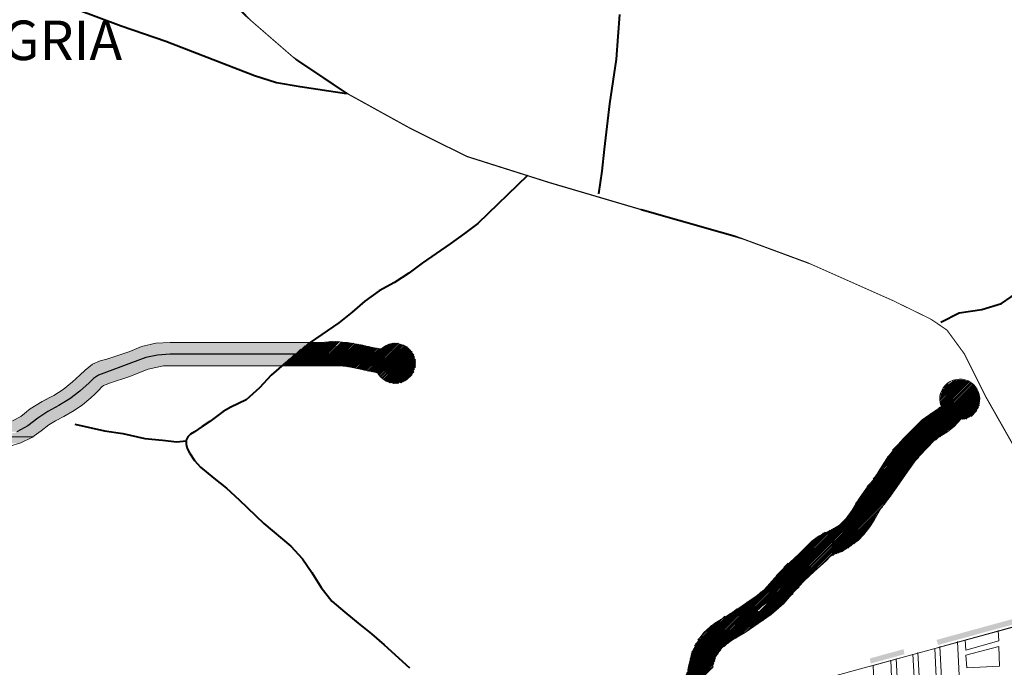
# Model space of a CAD drawing. Extents: x -1634 to 19729, y 188 to 14527.
# Drawn here: x -644 to -464, y 1210 to 1328 of the extents above; entities that cross this region are included whole.
import ezdxf

# ---------------------------------------------------------------- set-up
doc = ezdxf.new("R2010")
doc.units = 0
doc.header["$LTSCALE"] = 10
for name, color, linetype in [('PDF_001pena01cor007', 1, 'CONTINUOUS'), ('PDF_pps', 3, 'CONTINUOUS'), ('PDF_RIO', 5, 'CONTINUOUS'), ('PDF_RODOVIA PRINCIPAL', 7, 'CONTINUOUS'), ('PDF_RODOVIA SECUNDÁRIA', 44, 'CONTINUOUS'), ('PDF_Text', 7, 'CONTINUOUS'), ('PDF_TEXTO-MAPA', 7, 'CONTINUOUS')]:
    doc.layers.add(name, color=color, linetype=linetype)
doc.layers.add('PDF_BAIRROS', color=30, linetype='CONTINUOUS', true_color=0xff7f00)
doc.styles.add('PDF Arial Bold', font='arialbd.ttf')

msp = doc.modelspace()

# ---------------------------------------------------------------- linework, layer by layer
at = {"layer": 'PDF_001pena01cor007', "transparency": 33554559}
for points in [[(-476.51, 1215.11), (-476.2, 1214.19), (-454.08, 1221.26)], [(-476.2, 1214.19), (-454.08, 1221.26), (-453.77, 1220.33)], [(-488.65, 1211.73), (-488.49, 1210.81), (-482.5, 1213.42)], [(-488.49, 1210.81), (-482.5, 1213.42), (-482.35, 1212.5)]]:
    msp.add_solid(points, dxfattribs=at)
at = {"layer": 'PDF_BAIRROS', "lineweight": 5}
for points in [[(-476.2, 1213.73), (-454.38, 1219.72), (-439.48, 1172.09), (-424.73, 1181.15)], [(-488.49, 1210.35), (-482.35, 1212.04)]]:
    msp.add_lwpolyline(points, dxfattribs=at)
at = {"layer": 'PDF_pps', "lineweight": 18}
for points in [[(-574.84, 1267.66), (-579.3, 1268.43), (-581.45, 1268.89), (-583.91, 1269.35), (-586.52, 1269.5), (-588.83, 1269.35), (-593.28, 1269.35), (-611.57, 1269.35), (-616.18, 1269.35), (-618.79, 1269.19), (-621.4, 1268.58), (-623.55, 1267.66), (-625.55, 1267.04), (-627.7, 1266.28), (-628.93, 1265.97), (-630.31, 1265.35), (-631.69, 1264.28), (-632.62, 1263.36), (-634, 1262.13), (-635.69, 1260.74), (-637.38, 1259.67), (-639.53, 1258.59), (-641.68, 1257.21), (-643.37, 1255.83), (-644.91, 1255.06)], [(-595.13, 1265.05), (-590.82, 1269.35)], [(-594.97, 1265.05), (-590.67, 1269.35)], [(-594.82, 1265.05), (-590.52, 1269.35)], [(-594.51, 1265.05), (-590.36, 1269.35)], [(-594.36, 1265.05), (-590.06, 1269.35)], [(-594.2, 1265.05), (-589.9, 1269.35)], [(-594.05, 1265.05), (-589.75, 1269.35)], [(-593.9, 1265.05), (-589.59, 1269.35)], [(-593.74, 1265.05), (-589.44, 1269.35)], [(-593.59, 1265.05), (-589.29, 1269.35)], [(-593.44, 1265.05), (-589.13, 1269.35)], [(-593.28, 1265.05), (-588.98, 1269.35)], [(-593.13, 1265.05), (-588.83, 1269.35)], [(-592.97, 1265.05), (-588.67, 1269.35)], [(-592.82, 1265.05), (-588.52, 1269.35)], [(-592.67, 1265.05), (-588.37, 1269.35)], [(-592.51, 1265.05), (-588.21, 1269.35)], [(-592.36, 1265.05), (-588.06, 1269.35)], [(-592.21, 1265.05), (-587.75, 1269.35)], [(-592.05, 1265.05), (-587.6, 1269.35)], [(-591.9, 1265.05), (-587.44, 1269.35)], [(-591.75, 1265.05), (-587.29, 1269.35)], [(-591.59, 1265.05), (-587.14, 1269.5)], [(-591.44, 1265.05), (-586.98, 1269.5)], [(-591.28, 1265.05), (-586.83, 1269.5)], [(-590.98, 1265.05), (-586.68, 1269.5)], [(-590.82, 1265.05), (-586.52, 1269.5)], [(-590.67, 1265.05), (-586.37, 1269.5)], [(-590.52, 1265.05), (-586.21, 1269.5)], [(-590.36, 1265.05), (-586.06, 1269.5)], [(-590.21, 1265.05), (-585.91, 1269.5)], [(-590.06, 1265.05), (-585.75, 1269.5)], [(-589.9, 1265.05), (-585.6, 1269.5)], [(-589.75, 1265.05), (-585.45, 1269.5)], [(-589.59, 1265.05), (-585.29, 1269.5)], [(-589.44, 1265.05), (-584.98, 1269.35)], [(-589.29, 1265.05), (-584.83, 1269.35)], [(-589.13, 1265.05), (-584.68, 1269.35), (-588.98, 1265.05)], [(-588.83, 1265.05), (-584.52, 1269.35)], [(-588.67, 1265.05), (-584.37, 1269.35)], [(-588.52, 1265.05), (-584.22, 1269.35)], [(-588.21, 1265.05), (-584.06, 1269.35)], [(-588.06, 1265.05), (-583.91, 1269.35)], [(-587.9, 1265.05), (-583.76, 1269.35)], [(-587.75, 1265.05), (-583.6, 1269.35)], [(-587.6, 1265.05), (-583.45, 1269.19)], [(-587.44, 1265.05), (-583.29, 1269.19)], [(-587.29, 1265.05), (-583.14, 1269.19)], [(-587.14, 1265.05), (-582.99, 1269.19)], [(-586.98, 1265.05), (-582.83, 1269.19)], [(-586.83, 1265.05), (-582.68, 1269.19), (-586.68, 1265.05)], [(-586.52, 1265.05), (-582.53, 1269.04)], [(-586.21, 1265.2), (-582.37, 1269.04)], [(-586.06, 1265.2), (-582.22, 1269.04)], [(-585.91, 1265.2), (-582.07, 1269.04)], [(-585.75, 1265.05), (-581.91, 1269.04)], [(-585.6, 1265.05), (-581.76, 1269.04)], [(-585.45, 1265.05), (-581.6, 1268.89), (-585.29, 1265.05)], [(-585.14, 1265.05), (-581.45, 1268.89)], [(-584.98, 1265.05), (-581.3, 1268.89)], [(-584.83, 1265.05), (-581.14, 1268.89)], [(-580.99, 1264.28), (-576.23, 1269.04)], [(-580.99, 1264.43), (-576.53, 1268.89)], [(-580.84, 1264.28), (-576.07, 1269.04)], [(-580.68, 1264.28), (-575.92, 1269.04)], [(-580.53, 1264.28), (-575.61, 1269.19)], [(-580.38, 1264.28), (-575.46, 1269.19)], [(-580.22, 1264.12), (-575.31, 1269.19)], [(-575.15, 1269.19), (-580.07, 1264.12), (-575, 1269.19)], [(-579.91, 1264.12), (-574.84, 1269.19)], [(-579.76, 1264.12), (-574.69, 1269.19)], [(-579.61, 1264.12), (-574.54, 1269.19)], [(-579.45, 1263.97), (-574.38, 1269.04)], [(-579.3, 1263.97), (-574.23, 1269.04)], [(-579.15, 1263.97), (-574.08, 1269.04), (-578.99, 1263.97), (-573.92, 1268.89)], [(-578.84, 1263.97), (-573.77, 1268.89)], [(-578.69, 1263.82), (-573.62, 1268.89), (-578.53, 1263.82)], [(-645.37, 1250.45), (-643.37, 1251.06), (-641.37, 1251.99), (-639.68, 1253.22), (-638.3, 1254.29), (-637.07, 1255.06), (-635.54, 1255.83), (-633.69, 1256.9), (-632.15, 1257.98), (-630.62, 1259.21), (-629.85, 1259.98), (-629.24, 1260.59), (-628.62, 1261.21), (-628.31, 1261.51), (-627.85, 1261.67), (-627.08, 1261.97), (-623.7, 1263.05), (-620.17, 1264.43), (-618.79, 1264.74), (-617.4, 1265.05), (-613.87, 1265.05), (-606.65, 1265.05), (-592.36, 1265.05), (-588.67, 1265.05), (-586.83, 1265.05), (-585.14, 1265.05), (-583.6, 1264.89), (-582.07, 1264.59), (-578.38, 1263.82), (-573.46, 1268.73)], [(-595.59, 1265.05), (-593.44, 1267.2)], [(-595.43, 1265.05), (-592.36, 1268.12)], [(-595.28, 1265.05), (-591.59, 1268.73)], [(-584.68, 1265.05), (-580.99, 1268.73)], [(-584.52, 1265.05), (-580.84, 1268.73)], [(-584.37, 1265.05), (-580.68, 1268.73)], [(-584.22, 1265.05), (-580.53, 1268.73), (-584.22, 1265.05)], [(-584.06, 1265.05), (-580.38, 1268.58)], [(-583.91, 1264.89), (-580.22, 1268.58)], [(-583.76, 1264.89), (-580.07, 1268.58)], [(-583.6, 1264.89), (-579.91, 1268.58)], [(-583.45, 1264.89), (-579.76, 1268.58)], [(-583.29, 1264.89), (-579.76, 1268.43)], [(-583.14, 1264.89), (-579.61, 1268.43)], [(-582.99, 1264.89), (-579.45, 1268.43)], [(-579.3, 1268.43), (-582.83, 1264.74), (-579.15, 1268.43)], [(-582.68, 1264.74), (-578.99, 1268.27)], [(-582.53, 1264.74), (-578.84, 1268.27)], [(-582.37, 1264.74), (-578.69, 1268.27), (-582.22, 1264.59)], [(-582.07, 1264.59), (-578.53, 1268.27)], [(-578.38, 1268.27), (-581.91, 1264.59), (-578.22, 1268.12)], [(-581.76, 1264.59), (-578.07, 1268.12)], [(-581.6, 1264.43), (-577.92, 1268.12)], [(-581.3, 1264.43), (-577.3, 1268.43)], [(-581.14, 1264.43), (-576.84, 1268.73)], [(-578.38, 1263.66), (-573.31, 1268.73)], [(-578.22, 1263.66), (-573.15, 1268.58), (-578.22, 1263.51)], [(-573, 1268.58), (-578.07, 1263.36), (-573, 1268.43)], [(-572.85, 1268.43), (-577.92, 1263.2), (-572.69, 1268.27), (-577.92, 1263.05)], [(-577.76, 1263.05), (-572.54, 1268.12), (-577.61, 1262.9), (-572.39, 1267.97), (-577.46, 1262.74), (-572.23, 1267.81)], [(-572.23, 1267.66), (-577.3, 1262.59), (-572.08, 1267.66)], [(-577.15, 1262.43), (-572.08, 1267.5), (-577, 1262.43)], [(-577, 1262.28), (-571.92, 1267.35)], [(-576.84, 1262.28), (-571.92, 1267.2)], [(-576.69, 1262.28), (-571.77, 1267.2)], [(-576.69, 1262.13), (-571.77, 1267.04)], [(-595.89, 1265.05), (-595.74, 1265.2)], [(-595.74, 1265.05), (-594.51, 1266.28)], [(-576.53, 1262.13), (-571.77, 1266.89)], [(-576.38, 1262.13), (-571.62, 1266.74), (-576.23, 1261.97), (-571.62, 1266.58)], [(-576.07, 1261.97), (-571.62, 1266.43)], [(-575.92, 1261.97), (-571.46, 1266.28)], [(-575.77, 1261.97), (-571.46, 1266.12)], [(-575.61, 1261.82), (-571.46, 1265.97)], [(-575.46, 1261.82), (-571.46, 1265.81)], [(-575.31, 1261.82), (-571.46, 1265.66)], [(-575.15, 1261.82), (-571.46, 1265.51)], [(-575, 1261.82), (-571.46, 1265.35)], [(-574.84, 1261.82), (-571.46, 1265.2)], [(-574.69, 1261.82), (-571.46, 1265.05)], [(-574.54, 1261.97), (-571.46, 1264.89)], [(-574.23, 1261.97), (-571.62, 1264.74)], [(-574.08, 1261.97), (-571.62, 1264.43)], [(-573.77, 1262.13), (-571.77, 1264.12)], [(-573.46, 1262.28), (-571.77, 1263.97)], [(-573.15, 1262.43), (-572.08, 1263.51)], [(-490.34, 1241.23), (-469.9, 1261.67), (-490.65, 1240.77)], [(-490.03, 1241.69), (-470.06, 1261.82)], [(-489.11, 1243.07), (-470.21, 1261.82), (-489.57, 1242.31)], [(-488.03, 1244.46), (-470.36, 1261.97), (-488.49, 1243.69)], [(-487.57, 1245.07), (-470.52, 1262.13)], [(-487.11, 1245.53), (-470.67, 1262.13)], [(-486.8, 1245.99), (-470.82, 1262.13)], [(-486.65, 1246.46), (-470.82, 1262.28)], [(-486.34, 1246.92), (-470.98, 1262.28)], [(-475.89, 1259.05), (-472.36, 1262.43)], [(-475.89, 1258.9), (-472.21, 1262.43)], [(-475.89, 1258.75), (-472.05, 1262.43)], [(-475.74, 1259.82), (-473.13, 1262.43)], [(-475.74, 1259.52), (-472.98, 1262.43)], [(-475.74, 1259.36), (-472.67, 1262.43)], [(-475.74, 1259.21), (-472.51, 1262.43)], [(-475.74, 1258.59), (-471.9, 1262.43)], [(-475.74, 1258.44), (-471.75, 1262.43)], [(-475.74, 1258.29), (-471.59, 1262.43)], [(-475.74, 1258.13), (-471.44, 1262.43)], [(-475.74, 1257.98), (-471.29, 1262.43)], [(-475.59, 1259.98), (-473.44, 1262.28)], [(-475.59, 1257.83), (-471.13, 1262.28)], [(-475.59, 1260.28), (-473.59, 1262.13)], [(-475.43, 1260.59), (-473.9, 1261.97)], [(-475.13, 1261.05), (-474.36, 1261.82)], [(-522.76, 1206.97), (-522.76, 1207.12), (-519.38, 1210.5), (-509.54, 1220.33), (-509.08, 1220.8), (-496.02, 1233.86), (-469.13, 1260.74), (-496.18, 1233.86), (-509.08, 1220.95), (-510, 1220.03), (-519.38, 1210.66), (-522.76, 1207.27)], [(-514.46, 1214.5), (-505.09, 1224.02), (-499.1, 1230.01), (-468.83, 1260.13), (-498.94, 1229.86), (-504.93, 1224.02), (-514, 1214.96)], [(-513.54, 1215.26), (-504.78, 1223.87), (-498.94, 1229.86), (-468.83, 1259.98)], [(-513.08, 1215.42), (-504.78, 1223.87), (-498.79, 1229.71), (-468.67, 1259.82)], [(-508.93, 1220.64), (-495.87, 1233.86), (-469.13, 1260.59)], [(-505.09, 1224.02), (-498.33, 1230.78), (-468.98, 1260.28)], [(-503.09, 1226.48), (-501.71, 1227.71), (-495.72, 1233.86), (-468.98, 1260.44), (-495.56, 1233.86), (-500.17, 1229.25), (-504.17, 1225.25)], [(-492.8, 1237.39), (-469.29, 1260.9)], [(-492.34, 1238), (-469.29, 1261.05)], [(-492.03, 1238.47), (-469.44, 1261.05)], [(-491.87, 1238.77), (-469.44, 1261.21)], [(-491.57, 1239.23), (-469.6, 1261.21)], [(-491.41, 1239.54), (-469.6, 1261.36)], [(-490.95, 1240.31), (-469.75, 1261.51), (-491.26, 1240)], [(-512.62, 1215.73), (-504.63, 1223.72), (-498.79, 1229.71), (-468.67, 1259.67)], [(-476.66, 1251.53), (-468.67, 1259.52)], [(-475.89, 1252.14), (-468.67, 1259.36)], [(-475.28, 1252.6), (-468.67, 1259.21)], [(-474.82, 1253.06), (-468.67, 1259.05)], [(-474.2, 1253.37), (-468.67, 1258.9)], [(-473.74, 1253.83), (-468.67, 1258.75)], [(-471.9, 1255.37), (-468.67, 1258.59)], [(-471.75, 1255.37), (-468.67, 1258.44)], [(-471.59, 1255.37), (-468.67, 1258.29)], [(-521.84, 1209.58), (-521.68, 1210.35), (-521.37, 1211.42), (-521.07, 1212.81), (-520.45, 1214.04), (-519.84, 1215.26), (-518.92, 1216.49), (-517.84, 1217.42), (-516.92, 1218.18), (-514.77, 1219.41), (-512.92, 1220.64), (-509.39, 1223.1), (-507.85, 1224.33), (-506.47, 1225.87), (-504.93, 1227.56), (-503.24, 1229.25), (-501.55, 1230.78), (-500.02, 1232.32), (-499.25, 1233.09), (-498.02, 1234.01), (-496.79, 1234.62), (-495.72, 1235.09), (-494.18, 1236.01), (-492.95, 1237.24), (-491.87, 1238.77), (-490.65, 1240.77), (-489.26, 1242.77), (-487.88, 1244.46), (-486.8, 1246.15), (-485.57, 1248.15), (-484.04, 1250.14), (-482.5, 1251.83), (-480.81, 1253.52), (-479.12, 1255.21), (-477.12, 1256.6), (-476.2, 1257.21), (-475.59, 1257.67)], [(-486.04, 1247.38), (-475.89, 1257.52)], [(-485.73, 1247.84), (-476.66, 1256.9)], [(-485.42, 1248.45), (-477.12, 1256.6)], [(-484.96, 1248.91), (-477.59, 1256.29)], [(-471.44, 1255.37), (-468.67, 1257.98)], [(-471.13, 1255.37), (-468.83, 1257.83)], [(-470.98, 1255.52), (-468.83, 1257.52)], [(-470.67, 1255.67), (-468.98, 1257.36)], [(-470.21, 1255.83), (-469.13, 1256.9)], [(-484.5, 1249.68), (-478.2, 1255.83)], [(-483.73, 1250.45), (-478.81, 1255.37)], [(-482.66, 1251.68), (-479.89, 1254.44)], [(-512.16, 1216.03), (-504.63, 1223.72), (-498.63, 1229.55), (-479.74, 1248.45)], [(-511.85, 1216.34), (-504.47, 1223.56), (-498.63, 1229.55), (-480.66, 1247.38)], [(-511.39, 1216.49), (-504.47, 1223.56), (-498.48, 1229.4), (-481.27, 1246.61)], [(-510.93, 1216.8), (-504.32, 1223.41), (-498.48, 1229.4), (-481.73, 1245.99)], [(-510.47, 1217.11), (-504.32, 1223.41), (-498.33, 1229.25), (-482.04, 1245.53)], [(-510, 1217.42), (-504.17, 1223.25), (-498.17, 1229.25), (-482.35, 1245.07)], [(-509.54, 1217.72), (-504.01, 1223.25), (-498.17, 1229.09), (-482.66, 1244.61)], [(-509.08, 1218.03), (-504.01, 1223.1), (-498.02, 1229.09), (-482.96, 1244.15)], [(-508.62, 1218.34), (-503.86, 1223.1), (-498.02, 1228.94), (-483.27, 1243.69)], [(-508.16, 1218.64), (-503.86, 1222.95), (-497.87, 1228.79), (-483.58, 1243.23)], [(-507.55, 1219.11), (-503.71, 1222.95), (-497.87, 1228.79), (-483.88, 1242.77)], [(-500.02, 1226.48), (-497.71, 1228.63), (-484.35, 1242.15)], [(-498.48, 1227.86), (-497.71, 1228.63), (-484.81, 1241.38)], [(-495.87, 1230.32), (-485.42, 1240.77)], [(-495.41, 1230.48), (-485.88, 1240)], [(-495.1, 1230.78), (-486.34, 1239.39)], [(-494.79, 1230.78), (-486.8, 1238.93)], [(-494.49, 1230.94), (-487.11, 1238.47)], [(-494.18, 1231.09), (-487.42, 1238)], [(-493.87, 1231.24), (-487.57, 1237.54)], [(-493.56, 1231.4), (-487.73, 1237.24)], [(-493.26, 1231.55), (-488.03, 1236.78)], [(-522.76, 1207.43), (-519.38, 1210.81), (-510.47, 1219.72), (-509.08, 1221.1), (-496.33, 1233.86), (-493.87, 1236.16)], [(-522.6, 1207.74), (-519.22, 1211.12), (-510.93, 1219.41), (-509.08, 1221.26), (-496.48, 1233.86), (-494.49, 1235.85)], [(-522.45, 1208.04), (-519.22, 1211.27), (-511.39, 1219.11), (-509.08, 1221.41), (-496.64, 1233.86), (-494.95, 1235.55)], [(-522.45, 1208.2), (-519.22, 1211.42), (-511.85, 1218.8), (-509.08, 1221.56), (-496.79, 1234.01), (-495.25, 1235.39)], [(-522.3, 1208.5), (-519.07, 1211.73), (-512.31, 1218.49), (-509.24, 1221.72), (-496.94, 1234.01), (-495.56, 1235.24)], [(-522.14, 1208.81), (-519.07, 1211.88), (-512.77, 1218.18), (-509.24, 1221.87), (-496.94, 1234.01), (-495.87, 1235.09)], [(-521.99, 1209.12), (-518.92, 1212.19), (-513.23, 1218.03), (-509.24, 1221.87), (-497.1, 1234.01), (-496.18, 1234.93)], [(-521.84, 1209.73), (-518.76, 1212.65), (-514, 1217.42), (-509.24, 1222.18), (-497.41, 1234.01), (-496.79, 1234.78)], [(-521.84, 1209.43), (-518.92, 1212.5), (-513.69, 1217.72), (-509.24, 1222.03), (-497.25, 1234.01), (-496.48, 1234.78)], [(-492.95, 1231.7), (-488.19, 1236.47)], [(-492.64, 1231.86), (-488.49, 1236.01)], [(-492.18, 1232.17), (-488.8, 1235.55)], [(-491.57, 1232.63), (-489.11, 1235.09)], [(-521.68, 1209.89), (-518.61, 1212.96), (-514.46, 1217.11), (-509.24, 1222.33), (-497.56, 1234.01), (-497.1, 1234.62)], [(-521.68, 1210.19), (-518.46, 1213.27), (-514.92, 1216.8), (-509.24, 1222.49), (-497.71, 1234.01), (-497.41, 1234.32)], [(-521.68, 1210.35), (-518.3, 1213.73), (-515.38, 1216.49), (-509.24, 1222.64), (-497.87, 1234.01), (-497.71, 1234.16)], [(-521.53, 1210.5), (-517.99, 1214.19), (-516, 1216.19), (-509.39, 1222.79), (-498.17, 1233.86)], [(-506.62, 1225.56), (-498.79, 1233.4)], [(-490.8, 1233.24), (-489.72, 1234.32)], [(-505.7, 1226.79), (-501.71, 1230.63)], [(-504.32, 1228.32), (-503.55, 1229.09)], [(-506.93, 1219.57), (-503.71, 1222.79), (-501.55, 1224.79)], [(-505.24, 1224.02), (-505.24, 1224.02)], [(-521.53, 1210.81), (-517.23, 1215.11), (-517.07, 1215.26), (-509.39, 1222.95), (-508.47, 1223.87)], [(-521.53, 1210.96), (-509.39, 1223.1), (-509.24, 1223.1)], [(-521.53, 1211.12), (-509.85, 1222.64)], [(-521.37, 1211.42), (-510.47, 1222.33)], [(-506.32, 1220.03), (-503.55, 1222.79), (-502.63, 1223.56)], [(-505.24, 1220.95), (-503.86, 1222.33)], [(-522.91, 1206.81), (-522.6, 1207.12), (-519.38, 1210.19), (-509.08, 1220.64)], [(-522.91, 1206.66), (-522.45, 1207.12), (-519.53, 1210.04), (-509.08, 1220.49)], [(-515.84, 1213.27), (-519.53, 1209.58), (-522.3, 1206.97), (-519.53, 1209.89), (-508.93, 1220.33)], [(-521.37, 1211.58), (-510.93, 1222.03)], [(-521.37, 1211.73), (-511.54, 1221.56)], [(-521.22, 1212.04), (-512, 1221.26)], [(-521.22, 1212.19), (-512.46, 1220.95)], [(-521.22, 1212.5), (-512.92, 1220.8)], [(-521.07, 1212.65), (-513.23, 1220.49)], [(-521.07, 1212.96), (-513.69, 1220.18)], [(-520.91, 1213.11), (-514.15, 1219.87)], [(-520.76, 1213.42), (-514.61, 1219.57)], [(-520.61, 1213.73), (-515.08, 1219.41)], [(-520.61, 1214.04), (-515.38, 1219.11)], [(-520.45, 1214.34), (-515.84, 1218.8)], [(-515.23, 1213.88), (-508.93, 1220.18)], [(-520.15, 1214.65), (-516.3, 1218.49)], [(-519.99, 1215.11), (-516.92, 1218.18)], [(-519.53, 1215.57), (-517.53, 1217.72)], [(-522.91, 1206.05), (-522.14, 1206.97), (-519.53, 1209.43), (-516.3, 1212.65)], [(-522.91, 1205.89), (-521.99, 1206.97), (-519.68, 1209.27), (-516.61, 1212.35)], [(-522.91, 1205.74), (-521.84, 1206.81), (-519.68, 1208.96), (-516.77, 1212.04)], [(-516.92, 1211.42), (-519.84, 1208.5), (-521.68, 1206.81), (-519.84, 1208.81), (-516.77, 1211.73)], [(-523.68, 1203.89), (-520.91, 1206.51), (-520.61, 1206.81), (-517.23, 1210.19)], [(-523.37, 1204.36), (-521.07, 1206.51), (-520.61, 1206.97), (-517.23, 1210.35)], [(-523.06, 1204.82), (-521.07, 1206.66), (-520.45, 1207.27), (-517.23, 1210.66)], [(-522.91, 1205.28), (-521.53, 1206.81), (-519.99, 1208.2), (-516.92, 1211.27)], [(-522.91, 1205.12), (-521.37, 1206.66), (-520.15, 1207.89), (-517.07, 1210.96)], [(-522.91, 1204.97), (-521.22, 1206.66), (-520.3, 1207.58), (-517.07, 1210.81)]]:
    msp.add_lwpolyline(points, dxfattribs=at)
for points in [[(-581.45, 1264.43), (-577.76, 1268.12, -3.064482), (-578.44, 1263.93)], [(-471.29, 1262.28), (-475.71, 1257.83, -2.963238), (-472.05, 1255.37), (-473.28, 1253.98), (-474.51, 1253.06), (-476.66, 1251.68), (-478.51, 1249.84), (-480.2, 1247.99), (-481.73, 1245.84), (-483.27, 1243.69), (-484.96, 1241.23), (-486.65, 1239.08), (-487.88, 1236.93), (-488.65, 1235.7), (-489.72, 1234.32), (-490.95, 1233.09), (-492.34, 1232.17), (-493.72, 1231.24), (-494.95, 1230.78), (-495.87, 1230.32), (-496.64, 1229.55), (-498.79, 1227.56), (-500.63, 1225.87), (-502.48, 1223.87), (-504.32, 1221.72), (-506.62, 1219.72), (-511.39, 1216.49), (-513.69, 1215.11), (-514.77, 1214.34), (-515.54, 1213.73), (-516.15, 1212.96), (-516.77, 1212.04), (-517.07, 1211.12), (-517.38, 1209.89)]]:
    msp.add_lwpolyline(points, format="xyb", dxfattribs=at)
at = {"layer": 'PDF_pps', "lineweight": 0}
msp.add_lwpolyline([(-641.07, 1252.14), (-648.6, 1252.14), (-641.07, 1252.14)], dxfattribs=at)
at = {"layer": 'PDF_pps', "transparency": 33554559}
for points in [[(-618.94, 1269.19), (-591.44, 1268.73), (-620.63, 1268.73)], [(-617.25, 1269.35), (-590.98, 1269.19), (-618.94, 1269.19)], [(-590.98, 1269.19), (-618.94, 1269.19), (-591.44, 1268.73)], [(-590.82, 1269.35), (-615.87, 1269.35), (-617.25, 1269.35)], [(-590.82, 1269.35), (-617.25, 1269.35), (-590.98, 1269.19)], [(-614.18, 1269.35), (-590.82, 1269.35), (-615.87, 1269.35)], [(-615.87, 1269.35), (-590.82, 1269.35), (-590.82, 1269.35)], [(-625.55, 1267.04), (-619.71, 1266.74), (-626.16, 1266.74)], [(-625.09, 1267.2), (-618.63, 1267.04), (-625.55, 1267.04)], [(-618.63, 1267.04), (-625.55, 1267.04), (-619.71, 1266.74)], [(-624.93, 1267.2), (-617.1, 1267.2), (-625.09, 1267.2)], [(-617.1, 1267.2), (-625.09, 1267.2), (-618.63, 1267.04)], [(-623.55, 1267.66), (-593.44, 1267.2), (-624.93, 1267.2)], [(-593.44, 1267.2), (-624.93, 1267.2), (-617.1, 1267.2)], [(-622.17, 1268.27), (-592.82, 1267.66), (-623.55, 1267.66)], [(-592.82, 1267.66), (-623.55, 1267.66), (-593.44, 1267.2)], [(-620.63, 1268.73), (-592.21, 1268.27), (-622.17, 1268.27)], [(-592.21, 1268.27), (-622.17, 1268.27), (-592.82, 1267.66)], [(-591.44, 1268.73), (-620.63, 1268.73), (-592.21, 1268.27)], [(-618.63, 1267.04), (-593.9, 1266.74), (-619.71, 1266.74)], [(-617.1, 1267.2), (-593.59, 1267.04), (-618.63, 1267.04)], [(-593.59, 1267.04), (-618.63, 1267.04), (-593.9, 1266.74)], [(-593.44, 1267.2), (-617.1, 1267.2), (-617.1, 1267.2)], [(-593.44, 1267.2), (-617.1, 1267.2), (-593.59, 1267.04)], [(-630, 1265.51), (-625.09, 1264.89), (-630.93, 1264.89)], [(-629.54, 1265.66), (-623.55, 1265.51), (-630, 1265.51)], [(-623.55, 1265.51), (-630, 1265.51), (-625.09, 1264.89)], [(-629.24, 1265.81), (-622.78, 1265.66), (-629.54, 1265.66)], [(-622.78, 1265.66), (-629.54, 1265.66), (-623.55, 1265.51)], [(-627.55, 1266.43), (-622.32, 1265.81), (-629.24, 1265.81)], [(-622.32, 1265.81), (-629.24, 1265.81), (-622.78, 1265.66)], [(-626.47, 1266.74), (-620.94, 1266.43), (-627.55, 1266.43)], [(-620.94, 1266.43), (-627.55, 1266.43), (-622.32, 1265.81)], [(-626.16, 1266.74), (-620.02, 1266.74), (-626.47, 1266.74)], [(-620.02, 1266.74), (-626.47, 1266.74), (-620.94, 1266.43)], [(-619.71, 1266.74), (-626.16, 1266.74), (-620.02, 1266.74)], [(-622.78, 1265.66), (-595.89, 1265.05), (-624.63, 1265.05)], [(-622.32, 1265.81), (-595.13, 1265.66), (-622.78, 1265.66)], [(-595.13, 1265.66), (-622.78, 1265.66), (-595.89, 1265.05)], [(-620.02, 1266.74), (-594.97, 1265.81), (-622.32, 1265.81)], [(-594.97, 1265.81), (-622.32, 1265.81), (-595.13, 1265.66)], [(-619.71, 1266.74), (-594.05, 1266.74), (-620.02, 1266.74)], [(-594.05, 1266.74), (-620.02, 1266.74), (-594.97, 1265.81)], [(-593.9, 1266.74), (-619.71, 1266.74), (-594.05, 1266.74)], [(-632.31, 1263.66), (-629.7, 1263.05), (-632.77, 1263.05)], [(-632.15, 1263.82), (-628.77, 1263.66), (-632.31, 1263.66)], [(-628.77, 1263.66), (-632.31, 1263.66), (-629.7, 1263.05)], [(-631.69, 1264.28), (-628.47, 1263.82), (-632.15, 1263.82)], [(-628.47, 1263.82), (-632.15, 1263.82), (-628.77, 1263.66)], [(-630.93, 1264.89), (-627.08, 1264.28), (-631.69, 1264.28)], [(-627.08, 1264.28), (-631.69, 1264.28), (-628.47, 1263.82)], [(-625.09, 1264.89), (-630.93, 1264.89), (-627.08, 1264.28)], [(-628.77, 1263.66), (-623.7, 1263.05), (-629.7, 1263.05)], [(-628.47, 1263.82), (-622.17, 1263.66), (-628.77, 1263.66)], [(-622.17, 1263.66), (-628.77, 1263.66), (-623.7, 1263.05)], [(-628.31, 1263.82), (-621.71, 1263.82), (-628.47, 1263.82)], [(-621.71, 1263.82), (-628.47, 1263.82), (-622.17, 1263.66)], [(-626.78, 1264.43), (-621.55, 1263.82), (-628.31, 1263.82)], [(-621.55, 1263.82), (-628.31, 1263.82), (-621.71, 1263.82)], [(-625.55, 1264.74), (-620.17, 1264.43), (-626.78, 1264.43)], [(-620.17, 1264.43), (-626.78, 1264.43), (-621.55, 1263.82)], [(-624.93, 1264.89), (-619.09, 1264.74), (-625.55, 1264.74)], [(-619.09, 1264.74), (-625.55, 1264.74), (-620.17, 1264.43)], [(-624.78, 1265.05), (-617.87, 1264.89), (-624.93, 1264.89)], [(-617.87, 1264.89), (-624.93, 1264.89), (-619.09, 1264.74)], [(-624.63, 1265.05), (-616.64, 1265.05), (-624.78, 1265.05)], [(-616.64, 1265.05), (-624.78, 1265.05), (-617.87, 1264.89)], [(-613.72, 1265.05), (-624.63, 1265.05), (-616.64, 1265.05)], [(-613.72, 1265.05), (-610.03, 1265.05), (-595.89, 1265.05)], [(-613.72, 1265.05), (-595.89, 1265.05), (-595.89, 1265.05)], [(-610.03, 1265.05), (-595.89, 1265.05), (-607.72, 1265.05)], [(-634.15, 1261.97), (-631.85, 1261.05), (-635.38, 1261.05)], [(-634, 1262.13), (-630.93, 1261.97), (-634.15, 1261.97)], [(-630.93, 1261.97), (-634.15, 1261.97), (-631.85, 1261.05)], [(-633.23, 1262.74), (-630.77, 1262.13), (-634, 1262.13)], [(-630.77, 1262.13), (-634, 1262.13), (-630.93, 1261.97)], [(-632.77, 1263.05), (-630.16, 1262.74), (-633.23, 1262.74)], [(-630.16, 1262.74), (-633.23, 1262.74), (-630.77, 1262.13)], [(-632.77, 1263.05), (-629.7, 1263.05), (-629.7, 1263.05)], [(-629.7, 1263.05), (-629.7, 1263.05), (-632.77, 1263.05)], [(-629.7, 1263.05), (-632.77, 1263.05), (-630.16, 1262.74)], [(-630.93, 1261.97), (-628.31, 1261.51), (-631.39, 1261.51)], [(-630.77, 1262.13), (-627.24, 1261.97), (-630.93, 1261.97)], [(-627.24, 1261.97), (-630.93, 1261.97), (-628.31, 1261.51)], [(-630.16, 1262.74), (-626.93, 1262.13), (-630.77, 1262.13)], [(-626.93, 1262.13), (-630.77, 1262.13), (-627.24, 1261.97)], [(-630, 1262.9), (-624.78, 1262.74), (-630.16, 1262.74)], [(-624.78, 1262.74), (-630.16, 1262.74), (-626.93, 1262.13)], [(-629.7, 1263.05), (-624.47, 1262.9), (-630, 1262.9)], [(-624.47, 1262.9), (-630, 1262.9), (-624.78, 1262.74)], [(-629.7, 1263.05), (-623.7, 1263.05), (-623.7, 1263.05)], [(-623.7, 1263.05), (-623.7, 1263.05), (-629.7, 1263.05)], [(-623.7, 1263.05), (-629.7, 1263.05), (-624.47, 1262.9)], [(-636.76, 1260.13), (-633.69, 1259.67), (-637.53, 1259.67)], [(-636.46, 1260.28), (-633.08, 1260.13), (-636.76, 1260.13)], [(-633.08, 1260.13), (-636.76, 1260.13), (-633.69, 1259.67)], [(-635.38, 1261.05), (-632.77, 1260.28), (-636.46, 1260.28)], [(-632.77, 1260.28), (-636.46, 1260.28), (-633.08, 1260.13)], [(-635.38, 1261.05), (-631.85, 1261.05), (-631.85, 1261.05)], [(-631.85, 1261.05), (-631.85, 1261.05), (-635.38, 1261.05)], [(-631.85, 1261.05), (-635.38, 1261.05), (-632.77, 1260.28)], [(-633.38, 1259.82), (-631.39, 1258.75), (-635.07, 1258.75)], [(-633.08, 1260.13), (-630, 1259.82), (-633.38, 1259.82)], [(-630, 1259.82), (-633.38, 1259.82), (-631.39, 1258.75)], [(-632.62, 1260.44), (-629.7, 1260.13), (-633.08, 1260.13)], [(-629.7, 1260.13), (-633.08, 1260.13), (-630, 1259.82)], [(-632, 1260.9), (-629.39, 1260.44), (-632.62, 1260.44)], [(-629.39, 1260.44), (-632.62, 1260.44), (-629.7, 1260.13)], [(-631.85, 1261.05), (-628.93, 1260.9), (-632, 1260.9)], [(-628.93, 1260.9), (-632, 1260.9), (-629.39, 1260.44)], [(-631.39, 1261.51), (-628.77, 1261.05), (-631.85, 1261.05)], [(-628.77, 1261.05), (-631.85, 1261.05), (-628.93, 1260.9)], [(-628.31, 1261.51), (-631.39, 1261.51), (-628.77, 1261.05)], [(-640.3, 1258.13), (-637.69, 1257.21), (-641.68, 1257.21)], [(-639.99, 1258.29), (-635.84, 1258.13), (-640.3, 1258.13)], [(-635.84, 1258.13), (-640.3, 1258.13), (-637.69, 1257.21)], [(-638.92, 1259.05), (-635.38, 1258.29), (-639.99, 1258.29)], [(-635.38, 1258.29), (-639.99, 1258.29), (-635.84, 1258.13)], [(-637.53, 1259.67), (-634.61, 1259.05), (-638.92, 1259.05)], [(-634.61, 1259.05), (-638.92, 1259.05), (-635.38, 1258.29)], [(-635.38, 1258.29), (-633.69, 1256.9), (-637.99, 1256.9)], [(-633.69, 1259.67), (-637.53, 1259.67), (-634.61, 1259.05)], [(-635.07, 1258.75), (-631.85, 1258.29), (-635.38, 1258.29)], [(-631.85, 1258.29), (-635.38, 1258.29), (-633.69, 1256.9)], [(-631.39, 1258.75), (-635.07, 1258.75), (-631.85, 1258.29)], [(-642.76, 1256.29), (-640.14, 1255.52), (-643.83, 1255.52)], [(-641.83, 1256.9), (-639.07, 1256.29), (-642.76, 1256.29)], [(-639.07, 1256.29), (-642.76, 1256.29), (-640.14, 1255.52)], [(-641.68, 1257.21), (-637.99, 1256.9), (-641.83, 1256.9)], [(-637.99, 1256.9), (-641.83, 1256.9), (-639.07, 1256.29)], [(-637.69, 1257.21), (-641.68, 1257.21), (-637.99, 1256.9)], [(-638.3, 1256.9), (-635.23, 1255.98), (-639.53, 1255.98)], [(-637.99, 1256.9), (-633.85, 1256.9), (-638.3, 1256.9)], [(-633.85, 1256.9), (-638.3, 1256.9), (-635.23, 1255.98)], [(-633.69, 1256.9), (-637.99, 1256.9), (-633.85, 1256.9)], [(-648.44, 1254.44), (-641.83, 1254.29), (-651.21, 1254.29)], [(-645.98, 1254.75), (-641.83, 1254.44), (-648.44, 1254.44)], [(-641.83, 1254.44), (-648.44, 1254.44), (-641.83, 1254.29)], [(-644.75, 1255.06), (-641.22, 1254.75), (-645.98, 1254.75)], [(-641.22, 1254.75), (-645.98, 1254.75), (-641.83, 1254.44)], [(-644.45, 1255.37), (-640.76, 1255.06), (-644.75, 1255.06)], [(-640.76, 1255.06), (-644.75, 1255.06), (-641.22, 1254.75)], [(-643.83, 1255.52), (-640.45, 1255.37), (-644.45, 1255.37)], [(-640.45, 1255.37), (-644.45, 1255.37), (-640.76, 1255.06)], [(-640.14, 1255.52), (-643.83, 1255.52), (-640.45, 1255.37)], [(-640.61, 1255.21), (-638.76, 1253.98), (-642.45, 1253.98)], [(-640.45, 1255.37), (-636.61, 1255.21), (-640.61, 1255.21)], [(-636.61, 1255.21), (-640.61, 1255.21), (-638.76, 1253.98)], [(-640.14, 1255.52), (-636.61, 1255.37), (-640.45, 1255.37)], [(-636.61, 1255.37), (-640.45, 1255.37), (-636.61, 1255.21)], [(-639.53, 1255.98), (-636, 1255.52), (-640.14, 1255.52)], [(-636, 1255.52), (-640.14, 1255.52), (-636.61, 1255.37)], [(-635.23, 1255.98), (-639.53, 1255.98), (-636, 1255.52)], [(-659.5, 1253.83), (-642.91, 1253.52), (-660.12, 1253.52)], [(-642.91, 1253.52), (-660.12, 1253.52), (-644.14, 1253.06)], [(-657.81, 1254.29), (-642.6, 1253.83), (-659.5, 1253.83)], [(-642.6, 1253.83), (-659.5, 1253.83), (-642.91, 1253.52)], [(-656.12, 1254.29), (-641.99, 1254.29), (-657.81, 1254.29)], [(-641.99, 1254.29), (-657.81, 1254.29), (-642.6, 1253.83)], [(-641.83, 1254.29), (-656.12, 1254.29), (-641.99, 1254.29)], [(-644.29, 1252.91), (-640.61, 1252.6), (-645.68, 1252.6)], [(-644.14, 1253.06), (-639.99, 1253.06), (-644.29, 1253.06)], [(-639.99, 1253.06), (-644.29, 1253.06), (-639.99, 1252.91)], [(-644.29, 1253.06), (-639.99, 1252.91), (-644.29, 1252.91)], [(-639.99, 1252.91), (-644.29, 1252.91), (-640.61, 1252.6)], [(-642.91, 1253.52), (-639.84, 1253.06), (-644.14, 1253.06)], [(-639.84, 1253.06), (-644.14, 1253.06), (-639.99, 1253.06)], [(-642.6, 1253.83), (-639.22, 1253.52), (-642.91, 1253.52)], [(-639.22, 1253.52), (-642.91, 1253.52), (-639.84, 1253.06)], [(-642.45, 1253.98), (-638.92, 1253.83), (-642.6, 1253.83)], [(-638.92, 1253.83), (-642.6, 1253.83), (-639.22, 1253.52)], [(-638.76, 1253.98), (-642.45, 1253.98), (-638.92, 1253.83)], [(-660.12, 1251.22), (-643.22, 1251.06), (-660.27, 1251.06)], [(-643.22, 1251.06), (-660.27, 1251.06), (-643.68, 1250.91)], [(-659.35, 1251.68), (-642.91, 1251.22), (-660.12, 1251.22)], [(-642.91, 1251.22), (-660.12, 1251.22), (-643.22, 1251.06)], [(-657.97, 1251.99), (-642.14, 1251.68), (-659.35, 1251.68)], [(-642.14, 1251.68), (-659.35, 1251.68), (-642.91, 1251.22)], [(-656.74, 1252.14), (-641.37, 1251.99), (-657.97, 1251.99)], [(-657.97, 1251.99), (-641.37, 1251.99), (-641.37, 1251.99)], [(-641.37, 1251.99), (-641.37, 1251.99), (-657.97, 1251.99)], [(-641.37, 1251.99), (-657.97, 1251.99), (-642.14, 1251.68)], [(-641.07, 1252.14), (-656.74, 1252.14), (-641.37, 1251.99)], [(-648.6, 1252.14), (-641.07, 1252.14), (-651.67, 1252.14)], [(-645.68, 1252.6), (-641.07, 1252.14), (-648.6, 1252.14)], [(-640.61, 1252.6), (-645.68, 1252.6), (-641.07, 1252.14)]]:
    msp.add_solid(points, dxfattribs=at)
at = {"layer": 'PDF_RIO', "lineweight": 30}
for points in [[(-575.15, 1265.51), (-579.76, 1266.28), (-584.22, 1267.2), (-593.28, 1267.2), (-611.57, 1267.2), (-616.18, 1267.2), (-618.48, 1267.04), (-620.63, 1266.58), (-629.24, 1263.36), (-630.16, 1262.74), (-630.93, 1261.97), (-632.62, 1260.44), (-634.46, 1259.05), (-636.46, 1257.83), (-638.45, 1256.75), (-640.3, 1255.52), (-642.14, 1254.14), (-644.14, 1253.06)], [(-472.21, 1258.9), (-473.9, 1256.44), (-474.82, 1255.52), (-476.05, 1254.75), (-478.35, 1253.06), (-480.35, 1251.06), (-482.19, 1248.91), (-483.88, 1246.61), (-485.42, 1244.3), (-487.11, 1242), (-488.8, 1239.69), (-490.34, 1237.24), (-491.11, 1236.01), (-492.03, 1234.93), (-493.1, 1234.16), (-494.49, 1233.4), (-496.94, 1232.17), (-499.1, 1230.17), (-503.24, 1226.33), (-505.09, 1224.18), (-507.09, 1222.18), (-509.39, 1220.49), (-511.69, 1218.95), (-514.15, 1217.42), (-516.46, 1215.73), (-517.53, 1214.8), (-518.3, 1213.57), (-518.92, 1212.35), (-519.22, 1210.96), (-519.53, 1209.58)]]:
    msp.add_lwpolyline(points, dxfattribs=at)
at = {"layer": 'PDF_RODOVIA PRINCIPAL', "lineweight": 0}
msp.add_lwpolyline([(-462.68, 1250.91, 0.206, 0.206, 0), (-467.52, 1259.44, 0.203, 0.203, 0), (-471.44, 1267.27, 0.197, 0.197, 0), (-474.59, 1271.58, 0.19, 0.19, 0), (-477.51, 1273.57, 0.147, 0.147, 0), (-484.42, 1276.95, 0.146, 0.146, 0), (-499.63, 1283.71, 0.206, 0.206, 0), (-512.54, 1288.48, 0.343, 0.343, 0), (-530.36, 1293.55, 0.217, 0.217, 0), (-547.03, 1298.46, 0.217, 0.217, 0), (-562.09, 1303.23, 0.217, 0.217, 0), (-572.31, 1308.3, 0.209, 0.209, 0), (-584.14, 1314.83, 0.34, 0.34, 0), (-593.44, 1321.05, 0.196, 0.196, 0), (-602.12, 1328.58, 0.338, 0.338, 0), (-610.11, 1337.18, 0.145, 0.145, 0), (-617.64, 1345.79, 0.197, 0.197, 0), (-623.63, 1356.7, 0.134, 0.134, 0), (-628.31, 1368.99, 0.217, 0.217, 0), (-636.76, 1394.8, 0.217, 0.217, 0), (-654.05, 1443.82, 0.217, 0.217, 0), (-664.73, 1480.54, 0.216, 0.216, 0), (-699.84, 1579.41, 0.217, 0.217, 0)], format="xyseb", dxfattribs=at)
at = {"layer": 'PDF_RODOVIA SECUNDÁRIA', "lineweight": 40}
for points in [[(-584.06, 1314.67), (-592.51, 1315.9), (-596.82, 1316.67), (-600.81, 1317.9), (-616.94, 1324.2), (-625.09, 1326.97), (-633.23, 1330.04)], [(-534.28, 1329.12), (-534.59, 1325.12), (-534.9, 1320.97), (-536.12, 1312.83), (-537.05, 1304.53), (-537.51, 1300.54), (-538.12, 1296.39)], [(-551.03, 1299.77), (-560.09, 1291.01), (-562.55, 1289.17), (-565.16, 1287.33), (-570.23, 1283.79), (-572.69, 1281.95), (-575.31, 1280.26), (-578.07, 1278.72), (-580.68, 1276.88), (-582.99, 1274.88), (-585.45, 1272.88), (-590.67, 1269.35), (-595.43, 1265.35), (-597.74, 1263.36), (-599.89, 1261.05), (-601.12, 1259.98), (-602.35, 1258.9), (-605.11, 1257.52), (-606.5, 1256.75), (-607.72, 1255.83), (-608.95, 1254.91), (-610.34, 1253.98), (-611.72, 1253.06), (-612.49, 1252.6), (-612.95, 1252.14), (-613.26, 1251.53), (-613.26, 1250.76), (-613.1, 1249.99), (-612.64, 1249.22), (-611.72, 1247.84), (-610.64, 1246.61), (-608.19, 1244.61), (-605.88, 1242.77), (-603.58, 1240.62), (-599.12, 1236.31), (-594.2, 1232.17), (-592.05, 1229.86), (-590.36, 1227.4), (-588.67, 1224.64), (-586.68, 1222.18), (-584.37, 1220.18), (-581.91, 1218.18), (-579.45, 1216.19), (-577.15, 1214.19), (-572.54, 1210.04)], [(-475.74, 1273.04), (-472.36, 1274.73), (-468.21, 1275.34), (-464.68, 1276.42), (-461.14, 1278.87)], [(-633.54, 1254.44), (-628.16, 1253.22), (-624.78, 1252.75), (-620.78, 1251.83), (-617.56, 1251.53), (-614.95, 1251.22), (-613.26, 1251.37)]]:
    msp.add_lwpolyline(points, dxfattribs=at)
at = {"layer": 'PDF_TEXTO-MAPA', "lineweight": 5}
for points in [[(-447.78, 1197.6), (-454.08, 1219.72), (-516.61, 1202.67)], [(-465.29, 1216.8), (-465.14, 1214.96), (-471.13, 1213.27), (-471.29, 1215.11)], [(-479.89, 1212.81), (-479.43, 1204.2), (-476.36, 1204.51), (-476.82, 1213.57)], [(-475.89, 1213.88), (-475.43, 1204.66), (-472.21, 1204.97), (-472.67, 1214.8)], [(-488.03, 1210.5), (-487.73, 1203.13), (-484.5, 1203.59), (-484.81, 1211.42)], [(-483.88, 1211.73), (-483.42, 1203.59), (-480.35, 1204.05), (-480.81, 1212.5)]]:
    msp.add_lwpolyline(points, dxfattribs=at)
msp.add_lwpolyline([(-471.13, 1212.35), (-470.98, 1210.04), (-464.99, 1210.35), (-465.14, 1213.88)], close=True, dxfattribs=at)

# ---------------------------------------------------------------- texts
at = {"layer": 'PDF_Text', "insert": (-690.54, 1318.55), "char_height": 7.2001, "attachment_point": 7, "style": 'PDF Arial Bold'}
msp.add_mtext('ALTO ALEGRIA', dxfattribs=at)

doc.saveas('drawing.dxf')
